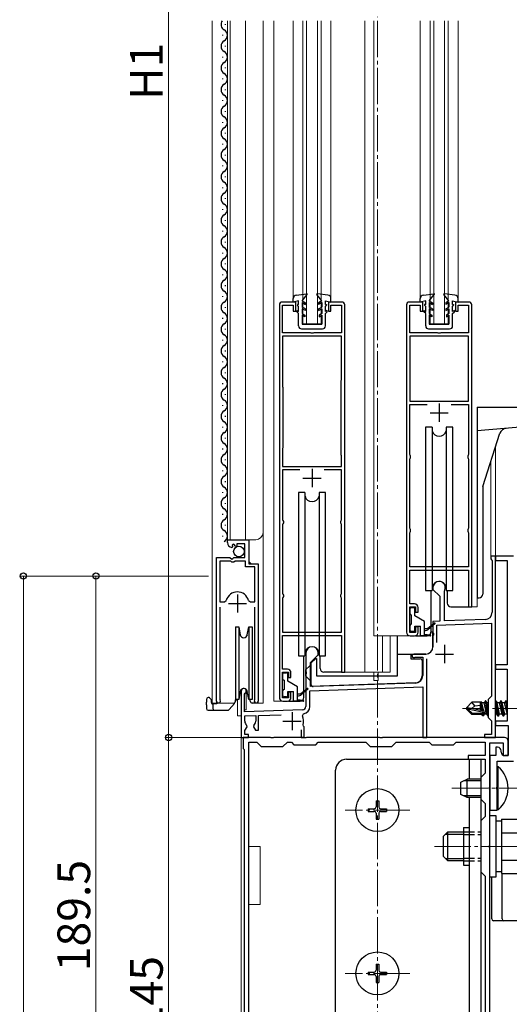
# Model space of a CAD drawing. Extents: x 0 to 2051, y 0 to 3204.
# Drawn here: x 261 to 396, y 1955 to 2227 of the extents above; entities that cross this region are included whole.
import ezdxf

# ---------------------------------------------------------------- set-up
doc = ezdxf.new("R2010")
doc.units = 0
doc.linetypes.add('YCENTER_1', pattern=[13, 10, -1, 1, -1])
doc.linetypes.add('YHIDDEN_1', pattern=[4, 3, -1])
for name, color, linetype, lineweight in [('YKK_11', 7, 'CONTINUOUS', 30), ('YKK_12', 2, 'CONTINUOUS', 13), ('YKK_13', 4, 'CONTINUOUS', 30), ('YKK_D', 6, 'CONTINUOUS', 13)]:
    doc.layers.add(name, color=color, linetype=linetype, lineweight=lineweight)
doc.styles.get("Standard").update_dxf_attribs({"font": 'txt', "bigfont": 'BIGFONT'})

msp = doc.modelspace()

# ---------------------------------------------------------------- linework, layer by layer
at = {"layer": 'YKK_11', "linetype": 'ByBlock', "lineweight": -2, "ltscale": 0.5}
for p, q in [((336.81, 2149.02), (333.11, 2149.02)), ((336.81, 2146.52), (336.81, 2149.02)), ((349.51, 2149.02), (345.81, 2149.02)), ((345.81, 2149.02), (345.81, 2146.52)), ((371.81, 2149.02), (368.11, 2149.02)), ((371.81, 2146.52), (371.81, 2149.02)), ((384.51, 2149.02), (380.81, 2149.02)), ((380.81, 2149.02), (380.81, 2146.52)), ((332.31, 2148.22), (332.31, 2040.02)), ((333.21, 2140.52), (333.21, 2148.12)), ((333.21, 2148.12), (336.11, 2148.12)), ((336.11, 2148.12), (336.11, 2146.52)), ((336.11, 2146.52), (336.81, 2146.52)), ((345.81, 2146.52), (346.51, 2146.52)), ((346.51, 2146.52), (346.51, 2148.12)), ((346.51, 2148.12), (349.41, 2148.12)), ((349.41, 2148.12), (349.41, 2140.52)), ((350.31, 2047.02), (350.31, 2148.22)), ((367.31, 2148.22), (367.31, 2058.02)), ((368.21, 2140.52), (368.21, 2148.12)), ((368.21, 2148.12), (371.11, 2148.12)), ((371.11, 2148.12), (371.11, 2146.52)), ((371.11, 2146.52), (371.81, 2146.52)), ((380.81, 2146.52), (381.51, 2146.52)), ((381.51, 2146.52), (381.51, 2148.12)), ((381.51, 2148.12), (384.41, 2148.12)), ((384.41, 2148.12), (384.41, 2140.52)), ((385.31, 2065.02), (385.31, 2148.22)), ((340.85, 2140.52), (333.21, 2140.52)), ((349.41, 2139.62), (333.21, 2139.62)), ((333.21, 2139.62), (333.21, 2125.68)), ((341.03, 2140.4), (340.85, 2140.52)), ((341.58, 2140.4), (341.03, 2140.4)), ((341.76, 2140.52), (341.58, 2140.4)), ((349.41, 2140.52), (341.76, 2140.52)), ((349.41, 2127.55), (349.41, 2139.62)), ((375.85, 2140.52), (368.21, 2140.52)), ((368.21, 2139.62), (368.21, 2121.72)), ((368.21, 2139.62), (368.21, 2121.72)), ((384.41, 2139.62), (368.21, 2139.62)), ((376.03, 2140.4), (375.85, 2140.52)), ((376.58, 2140.4), (376.03, 2140.4)), ((376.76, 2140.52), (376.58, 2140.4)), ((384.41, 2140.52), (376.76, 2140.52)), ((384.41, 2121.72), (384.41, 2139.62)), ((349.31, 2127.22), (349.36, 2127.38)), ((349.31, 2107.02), (349.31, 2127.22)), ((349.31, 2107.02), (349.31, 2127.22)), ((349.36, 2127.38), (349.41, 2127.55)), ((333.21, 2125.68), (333.26, 2125.52)), ((333.26, 2125.52), (333.31, 2125.35)), ((333.31, 2125.35), (333.31, 2109.02)), ((368.21, 2121.72), (384.41, 2121.72)), ((368.21, 2107.02), (368.21, 2120.82)), ((368.21, 2120.82), (372.99, 2120.82)), ((379.62, 2120.82), (384.41, 2120.82)), ((379.62, 2120.82), (384.41, 2120.82)), ((384.41, 2120.82), (384.41, 2107.02)), ((333.26, 2108.85), (333.21, 2108.69)), ((333.21, 2108.69), (333.21, 2103.72)), ((333.31, 2109.02), (333.26, 2108.85)), ((349.36, 2106.85), (349.31, 2107.02)), ((349.41, 2106.69), (349.36, 2106.85)), ((349.41, 2103.72), (349.41, 2106.69)), ((368.31, 2106.79), (368.21, 2107.02)), ((368.21, 2105.72), (368.31, 2105.94)), ((368.21, 2086.72), (368.21, 2105.72)), ((368.41, 2106.57), (368.31, 2106.79)), ((368.31, 2105.94), (368.41, 2106.16)), ((368.41, 2106.16), (368.41, 2106.57)), ((384.31, 2106.79), (384.21, 2106.57)), ((384.21, 2106.57), (384.21, 2106.16)), ((384.21, 2106.16), (384.31, 2105.94)), ((384.41, 2107.02), (384.31, 2106.79)), ((384.31, 2105.94), (384.41, 2105.72)), ((384.41, 2105.72), (384.41, 2086.72)), ((333.21, 2103.72), (349.41, 2103.72)), ((337.99, 2102.82), (333.21, 2102.82)), ((337.99, 2102.82), (333.21, 2102.82)), ((333.21, 2102.82), (333.21, 2089.02)), ((349.41, 2102.82), (344.62, 2102.82)), ((349.41, 2089.02), (349.41, 2102.82)), ((333.21, 2089.02), (333.31, 2088.79)), ((333.31, 2087.94), (333.21, 2087.72)), ((333.21, 2087.72), (333.21, 2068.72)), ((333.31, 2088.79), (333.41, 2088.57)), ((333.41, 2088.16), (333.31, 2087.94)), ((333.41, 2088.57), (333.41, 2088.16)), ((349.21, 2088.57), (349.31, 2088.79)), ((349.21, 2088.16), (349.21, 2088.57)), ((349.31, 2087.94), (349.21, 2088.16)), ((349.31, 2088.79), (349.41, 2089.02)), ((349.41, 2087.72), (349.31, 2087.94)), ((349.41, 2068.72), (349.41, 2087.72)), ((368.31, 2086.49), (368.21, 2086.72)), ((384.41, 2086.72), (384.31, 2086.49)), ((368.21, 2085.42), (368.31, 2085.64)), ((368.21, 2076.02), (368.21, 2085.42)), ((368.41, 2086.27), (368.31, 2086.49)), ((368.31, 2085.64), (368.41, 2085.86)), ((368.41, 2085.86), (368.41, 2086.27)), ((384.31, 2086.49), (384.21, 2086.27)), ((384.21, 2086.27), (384.21, 2085.86)), ((384.21, 2085.86), (384.31, 2085.64)), ((384.31, 2085.64), (384.41, 2085.42)), ((384.41, 2085.42), (384.41, 2076.02)), ((318.01, 2082.71), (318.01, 2083.52)), ((318.01, 2083.52), (323.91, 2083.52)), ((319.4, 2081.67), (319.19, 2081.42)), ((319.78, 2082.26), (319.32, 2081.99)), ((319.32, 2081.99), (319.4, 2081.67)), ((320.36, 2081.68), (319.78, 2082.26)), ((320.61, 2081.78), (320.36, 2081.68)), ((322.81, 2082.42), (320.61, 2082.42)), ((320.61, 2082.42), (320.61, 2081.78)), ((322.81, 2078.62), (322.81, 2082.42)), ((323.91, 2083.52), (323.91, 2076.92)), ((315.01, 2039.07), (315.01, 2078.62)), ((315.01, 2078.62), (318.64, 2078.62)), ((318.64, 2078.62), (319.18, 2078.16)), ((319.51, 2078.32), (319.81, 2078.62)), ((319.81, 2078.62), (322.81, 2078.62)), ((391.81, 2079.02), (390.51, 2079.02)), ((390.51, 2079.02), (390.51, 2078.22)), ((391.81, 2029.02), (391.81, 2079.02)), ((396.81, 2079.02), (391.81, 2079.02)), ((391.81, 2079.02), (391.81, 2077.82)), ((315.96, 2077.62), (315.96, 2066.42)), ((315.96, 2077.62), (315.96, 2066.42)), ((318.91, 2077.62), (315.96, 2077.62)), ((319.21, 2077.32), (318.91, 2077.62)), ((319.18, 2078.16), (319.51, 2078.32)), ((319.81, 2077.32), (319.21, 2077.32)), ((320.11, 2077.62), (319.81, 2077.32)), ((323.01, 2077.62), (320.11, 2077.62)), ((323.01, 2076.02), (323.01, 2077.62)), ((325.56, 2076.02), (323.01, 2076.02)), ((323.91, 2076.92), (326.51, 2076.92)), ((325.56, 2066.42), (325.56, 2076.02)), ((326.51, 2076.92), (326.51, 2039.07)), ((384.41, 2076.02), (368.21, 2076.02)), ((390.51, 2078.22), (390.71, 2078.02)), ((390.71, 2078.02), (390.91, 2077.82)), ((390.91, 2077.82), (390.91, 2063.52)), ((391.81, 2077.82), (395.01, 2077.82)), ((395.01, 2077.82), (395.01, 2049.02)), ((368.21, 2065.82), (368.21, 2075.12)), ((368.21, 2075.12), (384.41, 2075.12)), ((384.41, 2075.12), (384.41, 2065.02)), ((374.61, 2070.32), (374.61, 2069.82)), ((333.21, 2068.72), (333.31, 2068.49)), ((333.31, 2067.64), (333.21, 2067.42)), ((333.31, 2068.49), (333.41, 2068.27)), ((333.41, 2067.86), (333.31, 2067.64)), ((333.41, 2068.27), (333.41, 2067.86)), ((349.21, 2068.27), (349.31, 2068.49)), ((349.21, 2067.86), (349.21, 2068.27)), ((349.31, 2067.64), (349.21, 2067.86)), ((349.31, 2068.49), (349.41, 2068.72)), ((349.41, 2067.42), (349.31, 2067.64)), ((374.61, 2069.82), (376.51, 2067.92)), ((376.51, 2067.92), (376.51, 2061.08)), ((377.81, 2069.44), (377.84, 2069.58)), ((377.81, 2061.13), (377.81, 2069.44)), ((315.96, 2066.42), (317.2, 2066.42)), ((315.96, 2064.92), (315.96, 2039.55)), ((317.2, 2066.42), (317.68, 2066.78)), ((323.84, 2066.78), (324.32, 2066.42)), ((324.32, 2066.42), (325.56, 2066.42)), ((325.56, 2039.55), (325.56, 2064.92)), ((333.21, 2067.42), (333.21, 2058.02)), ((349.41, 2058.02), (349.41, 2067.42)), ((369.51, 2065.82), (368.21, 2065.82)), ((368.21, 2057.92), (368.21, 2065.02)), ((368.21, 2065.02), (369.81, 2065.02)), ((369.81, 2065.02), (369.81, 2063.52)), ((370.51, 2063.52), (370.51, 2064.82)), ((384.41, 2065.02), (385.31, 2065.02)), ((369.81, 2063.52), (370.51, 2063.52)), ((370.51, 2059.52), (369.81, 2059.52)), ((369.81, 2059.52), (369.81, 2057.92)), ((370.51, 2058.02), (370.51, 2059.52)), ((376.51, 2061.08), (374.61, 2061.02)), ((374.61, 2061.02), (374.61, 2057.97)), ((375.71, 2059.95), (390.71, 2060.48)), ((375.71, 2055.19), (375.71, 2059.95)), ((388.98, 2061.52), (377.81, 2061.13)), ((390.71, 2060.48), (390.71, 2040.42)), ((333.21, 2058.02), (349.41, 2058.02)), ((333.21, 2047.82), (333.21, 2057.12)), ((333.21, 2057.12), (349.41, 2057.12)), ((349.41, 2057.12), (349.41, 2047.02)), ((369.81, 2057.92), (368.21, 2057.92)), ((368.31, 2057.02), (369.51, 2057.02)), ((374.61, 2057.97), (374.73, 2057.79)), ((374.73, 2057.24), (374.61, 2057.06)), ((374.61, 2057.06), (374.61, 2054.02)), ((374.73, 2057.79), (374.73, 2057.24)), ((339.61, 2052.32), (339.61, 2047.27)), ((340.91, 2049.72), (343.01, 2051.82)), ((343.01, 2051.82), (343.01, 2052.32)), ((372.61, 2052.02), (369.31, 2052.02)), ((340.91, 2043.06), (340.91, 2049.72)), ((369.55, 2051.08), (369.69, 2051.12)), ((369.69, 2051.12), (371.81, 2051.12)), ((371.81, 2051.12), (371.81, 2046.07)), ((372.91, 2029.02), (372.91, 2050.67)), ((395.01, 2049.02), (391.81, 2049.02)), ((391.81, 2049.02), (391.81, 2047.82)), ((334.51, 2047.82), (333.21, 2047.82)), ((333.21, 2039.92), (333.21, 2047.02)), ((333.21, 2047.02), (334.81, 2047.02)), ((334.81, 2047.02), (334.81, 2045.52)), ((335.51, 2045.52), (335.51, 2046.82)), ((339.61, 2047.27), (339.73, 2047.09)), ((339.73, 2046.54), (339.61, 2046.36)), ((339.61, 2046.36), (339.61, 2037.6)), ((339.73, 2047.09), (339.73, 2046.54)), ((349.41, 2047.02), (350.31, 2047.02)), ((391.81, 2047.82), (395.01, 2047.82)), ((395.01, 2047.82), (395.01, 2033.52)), ((334.81, 2045.52), (335.51, 2045.52)), ((369.88, 2044.07), (340.91, 2043.06)), ((321.81, 2041.82), (321.81, 2029.02)), ((322.71, 2040.95), (322.86, 2041.21)), ((322.71, 2036.05), (322.71, 2040.95)), ((335.51, 2041.52), (334.81, 2041.52)), ((334.81, 2041.52), (334.81, 2039.92)), ((335.51, 2040.02), (335.51, 2041.52)), ((340.71, 2041.85), (371.81, 2042.94)), ((340.71, 2037.6), (340.71, 2041.85)), ((371.81, 2042.94), (371.81, 2029.02)), ((390.71, 2040.42), (389.81, 2039.52)), ((315.96, 2039.55), (316.01, 2039.38)), ((325.5, 2039.38), (325.56, 2039.55)), ((334.81, 2039.92), (333.21, 2039.92)), ((333.31, 2039.02), (334.51, 2039.02)), ((389.81, 2039.52), (389.81, 2034.52)), ((338.64, 2036.6), (322.71, 2036.05)), ((322.81, 2034.95), (325.81, 2035.06)), ((325.81, 2035.06), (325.81, 2033.52)), ((326.61, 2035.08), (332.79, 2035.3)), ((326.61, 2031.02), (326.61, 2035.08)), ((338.66, 2034.96), (338.95, 2035.53)), ((322.81, 2033.52), (322.81, 2034.95)), ((323.42, 2031.98), (323.35, 2032.36)), ((325.26, 2032.36), (325.19, 2031.98)), ((338.97, 2032.17), (338.85, 2032.52)), ((389.81, 2034.52), (390.71, 2033.62)), ((390.71, 2033.62), (390.71, 2029.82)), ((395.01, 2033.52), (391.81, 2033.52)), ((391.81, 2033.52), (391.81, 2032.32)), ((391.81, 2032.32), (395.31, 2032.32)), ((395.31, 2032.32), (395.31, 2024.02)), ((322.81, 2030.92), (323.42, 2031.98)), ((322.81, 2029.82), (322.81, 2030.92)), ((323.81, 2029.82), (322.81, 2029.82)), ((323.81, 2029.02), (323.81, 2029.82)), ((325.19, 2031.98), (325.75, 2031.02)), ((325.75, 2031.02), (326.61, 2031.02)), ((338.31, 2031.12), (338.31, 2029.02)), ((339.11, 2031.92), (338.97, 2032.17)), ((339.11, 2029.02), (339.11, 2031.92)), ((390.71, 2029.82), (388.81, 2029.82)), ((388.81, 2029.82), (388.81, 2029.02)), ((321.81, 2029.02), (323.81, 2029.02)), ((329.85, 2029.02), (322.31, 2029.02)), ((322.31, 2029.02), (322.31, 2026.02)), ((323.91, 1891.16), (323.91, 2027.72)), ((323.91, 1891.16), (323.91, 2027.72)), ((323.91, 2027.72), (326.11, 2027.72)), ((326.11, 2027.72), (327.31, 2026.52)), ((330.03, 2028.9), (329.85, 2029.02)), ((330.58, 2028.9), (330.03, 2028.9)), ((330.76, 2029.02), (330.58, 2028.9)), ((338.85, 2029.02), (330.76, 2029.02)), ((333.31, 2026.52), (334.51, 2027.72)), ((334.51, 2027.72), (335.61, 2027.72)), ((335.61, 2027.72), (336.31, 2027.02)), ((336.31, 2027.02), (342.31, 2027.02)), ((338.31, 2029.02), (339.11, 2029.02)), ((339.03, 2028.9), (338.85, 2029.02)), ((339.58, 2028.9), (339.03, 2028.9)), ((339.76, 2029.02), (339.58, 2028.9)), ((359.85, 2029.02), (339.76, 2029.02)), ((342.31, 2027.02), (343.01, 2027.72)), ((343.01, 2027.72), (356.11, 2027.72)), ((356.11, 2027.72), (357.31, 2026.52)), ((360.03, 2028.9), (359.85, 2029.02)), ((360.58, 2028.9), (360.03, 2028.9)), ((360.76, 2029.02), (360.58, 2028.9)), ((394.31, 2029.02), (360.76, 2029.02)), ((363.31, 2026.52), (364.51, 2027.72)), ((364.51, 2027.72), (373.61, 2027.72)), ((371.81, 2029.02), (372.91, 2029.02)), ((373.61, 2027.72), (374.31, 2027.02)), ((374.31, 2027.02), (380.31, 2027.02)), ((380.31, 2027.02), (381.01, 2027.72)), ((381.01, 2027.72), (389.01, 2027.72)), ((388.81, 2029.02), (391.81, 2029.02)), ((389.01, 2027.72), (389.01, 2024.02)), ((390.31, 2015.47), (390.31, 2027.52)), ((390.31, 2027.52), (393.91, 2027.52)), ((393.91, 2027.52), (393.91, 2024.02)), ((395.31, 2024.02), (395.31, 2028.02)), ((322.31, 2026.02), (322.61, 2025.72)), ((322.61, 2025.72), (322.61, 1892.32)), ((327.31, 2026.52), (333.31, 2026.52)), ((357.31, 2026.52), (363.31, 2026.52)), ((392.41, 2026.32), (391.91, 2026.32)), ((391.91, 2026.32), (391.91, 2024.02)), ((393.41, 2025.02), (393.41, 2025.32)), ((389.01, 2024.02), (384.31, 2024.02)), ((384.31, 2024.02), (384.31, 2023.02)), ((384.31, 2023.02), (389.01, 2023.02)), ((389.01, 2023.02), (389.01, 2019.22)), ((391.91, 2024.02), (390.31, 2024.02)), ((390.31, 2024.02), (390.31, 2009.02)), ((392.31, 2015.47), (392.31, 2022.52)), ((392.31, 2022.52), (396.81, 2022.52)), ((393.91, 2024.02), (395.31, 2024.02)), ((395.31, 2024.02), (394.41, 2024.02)), ((389.01, 2019.22), (387.81, 2018.02)), ((387.81, 2018.02), (387.81, 2012.02)), ((390.19, 2015.29), (390.31, 2015.47)), ((390.19, 2014.74), (390.19, 2015.29)), ((390.31, 2014.56), (390.19, 2014.74)), ((390.31, 1999.47), (390.31, 2014.56)), ((392.19, 2015.29), (392.31, 2015.47)), ((392.19, 2014.74), (392.19, 2015.29)), ((392.31, 2014.56), (392.19, 2014.74)), ((392.31, 2009.02), (392.31, 2014.56)), ((387.81, 2012.02), (389.01, 2010.82)), ((389.01, 2010.82), (389.01, 2007.22)), ((390.31, 2009.02), (392.31, 2009.02)), ((389.01, 2007.22), (387.81, 2006.02)), ((387.81, 2006.02), (387.81, 1992.02)), ((390.19, 1999.29), (390.31, 1999.47)), ((390.19, 1998.74), (390.19, 1999.29)), ((390.31, 1998.56), (390.19, 1998.74)), ((390.31, 1934.47), (390.31, 1998.56)), ((387.81, 1992.02), (389.01, 1990.82)), ((389.01, 1990.82), (389.01, 1938.22))]:
    msp.add_line(p, q, dxfattribs=at)
at = {"layer": 'YKK_11', "ltscale": 0.5}
for p, q in [((376.31, 2121.02), (376.31, 2116.02)), ((373.81, 2118.52), (378.81, 2118.52)), ((341.31, 2103.02), (341.31, 2098.02)), ((338.81, 2100.52), (343.81, 2100.52)), ((320.76, 2068.42), (320.76, 2063.42)), ((318.26, 2065.92), (323.26, 2065.92)), ((377.81, 2054.52), (377.81, 2049.52)), ((375.31, 2052.02), (380.31, 2052.02)), ((335.81, 2036.02), (335.81, 2031.02)), ((333.31, 2033.52), (338.31, 2033.52))]:
    msp.add_line(p, q, dxfattribs=at)
at = {"layer": 'YKK_11', "linetype": 'ByBlock', "lineweight": -2, "ltscale": 0.5}
for centre, radius, start, end in [((333.11, 2148.22), 0.8, 90, 180), ((349.51, 2148.22), 0.8, 0, 90), ((368.11, 2148.22), 0.8, 90, 180), ((384.51, 2148.22), 0.8, 0, 90), ((319.31, 2082.71), 1.3, 180, 264.7841), ((376.31, 2070.32), 1.7, 334.1581, 180), ((320.76, 2065.92), 3.2, 90, 164.3194), ((320.76, 2065.92), 3.2, 15.6806, 90), ((369.51, 2064.82), 1, 0, 90), ((388.91, 2063.52), 2, 272, 0), ((368.31, 2058.02), 1, 180, 270), ((369.51, 2058.02), 1, 270, 360), ((341.31, 2052.32), 1.7, 360, 180), ((372.61, 2054.02), 2, 270, 360), ((369.31, 2051.52), 0.5, 90, 298.9551), ((334.51, 2046.82), 1, 0, 90), ((369.81, 2046.07), 2, 272, 360), ((322.51, 2041.82), 0.7, 300, 180), ((315.56, 2039.07), 0.55, 180, 34.5604), ((325.96, 2039.07), 0.55, 145.4393, 360), ((333.31, 2040.02), 1, 180, 270), ((334.51, 2040.02), 1, 270, 360), ((338.61, 2037.6), 1, 272, 360), ((335.81, 2033.52), 3.2, 341.7657, 26.7757), ((338.61, 2037.6), 2.1, 279.532, 0), ((324.31, 2033.52), 1.5, 180, 230.4059), ((324.31, 2033.52), 1.5, 309.5941, 360), ((394.31, 2028.02), 1, 0, 90), ((392.41, 2025.32), 1, 0, 90), ((394.41, 2025.02), 1, 180, 270)]:
    msp.add_arc(centre, radius, start, end, dxfattribs=at)
at = {"layer": 'YKK_12', "ltscale": 2}
for p, q in [((313.81, 2226.52), (313.81, 2038.51)), ((318.01, 2083.52), (318.01, 2226.52)), ((318.81, 2083.52), (318.81, 2226.52)), ((323.01, 2083.52), (323.01, 2226.52)), ((327.81, 2038.52), (327.81, 2226.52)), ((330.81, 2226.52), (330.81, 2039.02)), ((336.11, 2226.52), (336.11, 2149.95)), ((338.81, 2143.02), (338.81, 2226.52)), ((339.81, 2143.02), (339.81, 2226.52)), ((342.81, 2143.02), (342.81, 2226.52)), ((343.81, 2143.02), (343.81, 2226.52)), ((346.51, 2226.52), (346.51, 2149.95)), ((355.81, 2226.52), (355.81, 2047.02)), ((358.31, 2226.52), (358.31, 2057.02)), ((371.11, 2226.52), (371.11, 2149.91)), ((373.81, 2143.02), (373.81, 2226.52)), ((374.81, 2143.02), (374.81, 2226.52)), ((377.81, 2143.02), (377.81, 2226.52)), ((378.81, 2143.02), (378.81, 2226.52)), ((381.51, 2226.52), (381.51, 2149.91)), ((338.81, 2143.02), (343.81, 2143.02)), ((373.81, 2143.02), (378.81, 2143.02)), ((391.81, 2108.95), (391.81, 2029.02)), ((390.51, 2104.95), (390.51, 2079.02)), ((318.01, 2083.52), (325.81, 2083.52)), ((324.01, 2077.42), (324.01, 2083.52)), ((391.81, 2079.02), (390.51, 2079.02)), ((324.51, 2076.92), (324.01, 2077.42)), ((315.01, 2038.51), (315.01, 2068.12)), ((386.81, 2065.02), (386.81, 2067.65)), ((326.51, 2038.51), (326.51, 2066.3)), ((384.61, 2065.02), (386.81, 2065.02)), ((368.31, 2057.02), (358.31, 2057.02)), ((360.7, 2057.02), (360.7, 2047.02)), ((362.81, 2057.02), (362.81, 2047.02)), ((349.61, 2047.02), (362.81, 2047.02)), ((358.31, 2047.02), (358.31, 2046.02)), ((358.31, 2044.72), (358.31, 2046.02)), ((359.51, 2047.02), (359.51, 2046.02)), ((359.51, 2044.72), (359.51, 2046.02)), ((359.51, 2044.72), (358.31, 2044.72)), ((323.21, 2042.23), (323.21, 2036.62)), ((313.81, 2038.51), (320.01, 2038.51)), ((320.81, 2039.52), (320.81, 2035.02)), ((325.96, 2038.52), (327.81, 2038.52)), ((333.31, 2039.02), (330.81, 2039.02)), ((320.81, 2035.02), (321.81, 2035.02)), ((323.21, 2036.62), (322.71, 2036.62)), ((321.81, 2029.02), (391.81, 2029.02))]:
    msp.add_line(p, q, dxfattribs=at)
at = {"layer": 'YKK_12', "linetype": 'YCENTER_1'}
for p, q in [((359.31, 1878.52), (359.31, 2227.58)), ((401.01, 2037.02), (382.7, 2037.02)), ((379.81, 2015.02), (397.81, 2015.02)), ((368.21, 2009.02), (350.41, 2009.02)), ((375.01, 1999.02), (401.51, 1999.02)), ((368.21, 1964.02), (350.41, 1964.02))]:
    msp.add_line(p, q, dxfattribs=at)
at = {"layer": 'YKK_12'}
for p, q in [((321.81, 2035.02), (321.81, 1884.02)), ((327.01, 1999.02), (323.91, 1999.02)), ((327.01, 1983.02), (327.01, 1999.02)), ((323.91, 1983.02), (327.01, 1983.02))]:
    msp.add_line(p, q, dxfattribs=at)
at = {"layer": 'YKK_12', "ltscale": 2}
msp.add_arc((325.81, 2085.52), 2, 270, 0, dxfattribs=at)
at = {"layer": 'YKK_13', "ltscale": 0.5}
for p, q in [((317.51, 2225.42), (317.51, 2225.62)), ((316.75, 2222.42), (316.75, 2222.62)), ((317.51, 2219.42), (317.51, 2219.62)), ((316.75, 2216.42), (316.75, 2216.62)), ((317.51, 2213.42), (317.51, 2213.62)), ((316.75, 2210.42), (316.75, 2210.62)), ((317.51, 2207.42), (317.51, 2207.62)), ((316.75, 2204.42), (316.75, 2204.62)), ((317.51, 2201.42), (317.51, 2201.62)), ((316.75, 2198.42), (316.75, 2198.62)), ((317.51, 2195.42), (317.51, 2195.62)), ((316.75, 2192.42), (316.75, 2192.62)), ((317.51, 2189.42), (317.51, 2189.62)), ((316.75, 2186.42), (316.75, 2186.62)), ((317.51, 2183.42), (317.51, 2183.62)), ((316.75, 2180.42), (316.75, 2180.62)), ((317.51, 2177.42), (317.51, 2177.62)), ((316.75, 2174.42), (316.75, 2174.62)), ((317.51, 2171.42), (317.51, 2171.62)), ((316.75, 2168.42), (316.75, 2168.62)), ((317.51, 2165.42), (317.51, 2165.62)), ((316.75, 2162.42), (316.75, 2162.62)), ((317.51, 2159.42), (317.51, 2159.62)), ((316.75, 2156.42), (316.75, 2156.62)), ((317.51, 2153.42), (317.51, 2153.62)), ((316.75, 2150.42), (316.75, 2150.62)), ((336.11, 2149.02), (336.11, 2149.95)), ((337.61, 2149.32), (336.11, 2149.02)), ((336.97, 2150.94), (339.84, 2151.32)), ((337.61, 2148.32), (337.61, 2149.32)), ((338.61, 2149.32), (339.98, 2151.08)), ((338.61, 2149.32), (339.51, 2148.8)), ((344.01, 2149.32), (342.64, 2151.08)), ((345.64, 2150.94), (342.77, 2151.32)), ((344.01, 2149.32), (343.11, 2148.8)), ((345.01, 2149.32), (346.51, 2149.02)), ((345.01, 2148.32), (345.01, 2149.32)), ((346.51, 2149.02), (346.51, 2149.95)), ((371.11, 2149.02), (371.11, 2149.95)), ((372.61, 2149.32), (371.11, 2149.02)), ((371.97, 2150.94), (374.84, 2151.32)), ((372.61, 2148.32), (372.61, 2149.32)), ((373.61, 2149.32), (374.98, 2151.08)), ((373.61, 2149.32), (374.51, 2148.8)), ((379.01, 2149.32), (377.64, 2151.08)), ((380.64, 2150.94), (377.77, 2151.32)), ((379.01, 2149.32), (378.11, 2148.8)), ((380.01, 2149.32), (381.51, 2149.02)), ((380.01, 2148.32), (380.01, 2149.32)), ((381.51, 2149.02), (381.51, 2149.95)), ((317.51, 2147.42), (317.51, 2147.62)), ((337.11, 2146.69), (337.61, 2146.4)), ((337.11, 2146.32), (337.11, 2146.69)), ((337.61, 2145.82), (337.11, 2146.32)), ((337.61, 2148.32), (337.31, 2148.32)), ((337.31, 2148.32), (337.31, 2148.12)), ((337.61, 2147.82), (337.31, 2148.12)), ((337.61, 2146.4), (337.61, 2147.82)), ((338.61, 2148.86), (338.61, 2147.62)), ((338.61, 2148.86), (339.51, 2148.34)), ((339.51, 2147.1), (338.61, 2147.62)), ((339.51, 2146.64), (338.61, 2147.16)), ((338.61, 2147.16), (338.61, 2145.82)), ((339.51, 2148.8), (339.51, 2148.34)), ((339.51, 2147.1), (339.51, 2146.64)), ((344.01, 2148.86), (343.11, 2148.34)), ((343.11, 2148.8), (343.11, 2148.34)), ((343.11, 2147.1), (344.01, 2147.62)), ((343.11, 2146.64), (344.01, 2147.16)), ((343.11, 2147.1), (343.11, 2146.64)), ((344.01, 2148.86), (344.01, 2147.62)), ((344.01, 2147.16), (344.01, 2145.82)), ((345.01, 2148.32), (345.31, 2148.32)), ((345.01, 2147.82), (345.31, 2148.12)), ((345.01, 2146.4), (345.01, 2147.82)), ((345.51, 2146.69), (345.01, 2146.4)), ((345.01, 2145.82), (345.51, 2146.32)), ((345.31, 2148.32), (345.31, 2148.12)), ((345.51, 2146.32), (345.51, 2146.69)), ((372.11, 2146.69), (372.61, 2146.4)), ((372.11, 2146.32), (372.11, 2146.69)), ((372.61, 2145.82), (372.11, 2146.32)), ((372.61, 2148.32), (372.31, 2148.32)), ((372.31, 2148.32), (372.31, 2148.12)), ((372.61, 2147.82), (372.31, 2148.12)), ((372.61, 2146.4), (372.61, 2147.82)), ((373.61, 2148.86), (373.61, 2147.62)), ((373.61, 2148.86), (374.51, 2148.34)), ((374.51, 2147.1), (373.61, 2147.62)), ((374.51, 2146.64), (373.61, 2147.16)), ((373.61, 2147.16), (373.61, 2145.82)), ((374.51, 2148.8), (374.51, 2148.34)), ((374.51, 2147.1), (374.51, 2146.64)), ((379.01, 2148.86), (378.11, 2148.34)), ((378.11, 2148.8), (378.11, 2148.34)), ((378.11, 2147.1), (379.01, 2147.62)), ((378.11, 2146.64), (379.01, 2147.16)), ((378.11, 2147.1), (378.11, 2146.64)), ((379.01, 2148.86), (379.01, 2147.62)), ((379.01, 2147.16), (379.01, 2145.82)), ((380.01, 2148.32), (380.31, 2148.32)), ((380.01, 2147.82), (380.31, 2148.12)), ((380.01, 2146.4), (380.01, 2147.82)), ((380.51, 2146.69), (380.01, 2146.4)), ((380.01, 2145.82), (380.51, 2146.32)), ((380.31, 2148.32), (380.31, 2148.12)), ((380.51, 2146.32), (380.51, 2146.69)), ((316.75, 2144.42), (316.75, 2144.62)), ((337.61, 2142.42), (337.61, 2145.82)), ((338.61, 2145.82), (339.31, 2145.42)), ((339.31, 2144.96), (338.61, 2145.36)), ((338.61, 2145.36), (338.61, 2142.92)), ((339.31, 2145.42), (339.31, 2144.96)), ((344.01, 2145.82), (343.31, 2145.42)), ((343.31, 2145.42), (343.31, 2144.96)), ((343.31, 2144.96), (344.01, 2145.36)), ((344.01, 2145.36), (344.01, 2142.92)), ((345.01, 2142.42), (345.01, 2145.82)), ((372.61, 2142.42), (372.61, 2145.82)), ((373.61, 2145.82), (374.31, 2145.42)), ((374.31, 2144.96), (373.61, 2145.36)), ((373.61, 2145.36), (373.61, 2142.92)), ((374.31, 2145.42), (374.31, 2144.96)), ((379.01, 2145.82), (378.31, 2145.42)), ((378.31, 2145.42), (378.31, 2144.96)), ((378.31, 2144.96), (379.01, 2145.36)), ((379.01, 2145.36), (379.01, 2142.92)), ((380.01, 2142.42), (380.01, 2145.82)), ((317.51, 2141.42), (317.51, 2141.62)), ((338.41, 2141.62), (344.21, 2141.62)), ((338.61, 2142.92), (344.01, 2142.92)), ((373.41, 2141.62), (379.21, 2141.62)), ((373.61, 2142.92), (379.01, 2142.92)), ((316.75, 2138.42), (316.75, 2138.62)), ((317.51, 2135.42), (317.51, 2135.62)), ((316.75, 2132.42), (316.75, 2132.62)), ((317.51, 2129.42), (317.51, 2129.62)), ((316.75, 2126.42), (316.75, 2126.62)), ((317.51, 2123.42), (317.51, 2123.62)), ((316.75, 2120.42), (316.75, 2120.62)), ((386.81, 2120.02), (386.81, 2067.52)), ((386.81, 2120.02), (409.81, 2120.02)), ((317.51, 2117.42), (317.51, 2117.62)), ((316.75, 2114.42), (316.75, 2114.62)), ((372.56, 2114.52), (372.56, 2069.52)), ((374.37, 2114.52), (372.56, 2114.52)), ((374.37, 2114.52), (374.37, 2069.52)), ((380.06, 2114.52), (378.24, 2114.52)), ((378.24, 2114.52), (378.24, 2069.52)), ((380.06, 2069.52), (380.06, 2114.52)), ((408.89, 2115.45), (386.81, 2113.52)), ((317.51, 2111.42), (317.51, 2111.62)), ((388.31, 2098.18), (393.07, 2112.84)), ((316.75, 2108.42), (316.75, 2108.62)), ((317.51, 2105.42), (317.51, 2105.62)), ((316.75, 2102.42), (316.75, 2102.62)), ((317.51, 2099.42), (317.51, 2099.62)), ((388.31, 2098.18), (388.31, 2068.52)), ((316.75, 2096.42), (316.75, 2096.62)), ((337.56, 2096.52), (337.56, 2051.52)), ((339.37, 2096.52), (337.56, 2096.52)), ((339.37, 2096.52), (339.37, 2051.52)), ((345.06, 2096.52), (343.24, 2096.52)), ((343.24, 2096.52), (343.24, 2051.52)), ((345.06, 2051.52), (345.06, 2096.52)), ((317.51, 2093.42), (317.51, 2093.62)), ((316.75, 2090.42), (316.75, 2090.62)), ((317.51, 2087.42), (317.51, 2087.62)), ((316.75, 2084.42), (316.75, 2084.62)), ((372.56, 2069.52), (374.37, 2069.52)), ((374.06, 2069.52), (374.06, 2058.02)), ((378.24, 2069.52), (380.06, 2069.52)), ((378.56, 2069.52), (378.56, 2066.02)), ((368.61, 2064.82), (369.31, 2064.82)), ((379.56, 2065.02), (384.61, 2065.02)), ((386.81, 2067.52), (387.31, 2067.52)), ((368.31, 2063.12), (368.31, 2064.52)), ((368.61, 2062.82), (368.61, 2060.22)), ((369.61, 2062.58), (369.61, 2064.52)), ((372.31, 2061.02), (369.61, 2062.58)), ((320.21, 2059.52), (321.14, 2059.52)), ((320.21, 2059.52), (320.21, 2049.52)), ((321.14, 2059.52), (321.52, 2057.34)), ((321.14, 2059.52), (321.14, 2049.52)), ((323.49, 2057.34), (323.88, 2059.52)), ((323.88, 2059.52), (324.81, 2059.52)), ((323.88, 2059.52), (323.88, 2049.52)), ((324.81, 2059.52), (324.81, 2049.52)), ((368.31, 2058.52), (368.31, 2059.92)), ((369.61, 2058.52), (369.61, 2059.72)), ((369.61, 2059.72), (371.21, 2059.72)), ((371.21, 2057.02), (371.21, 2059.72)), ((372.31, 2057.02), (372.31, 2061.02)), ((375.04, 2060.49), (373.21, 2059.02)), ((375.17, 2060.34), (373.21, 2058.72)), ((364.81, 2046.02), (364.81, 2057.02)), ((369.31, 2058.22), (368.61, 2058.22)), ((369.81, 2057.02), (373.06, 2057.02)), ((373.86, 2057.02), (371.21, 2057.02)), ((372.31, 2059.02), (373.21, 2059.02)), ((372.31, 2058.42), (373.21, 2058.72)), ((372.31, 2057.52), (373.87, 2057.32)), ((373.45, 2058.84), (373.31, 2059.02)), ((374.61, 2058.02), (374.06, 2058.02)), ((374.61, 2054.02), (374.61, 2058.02)), ((337.56, 2051.52), (339.37, 2051.52)), ((343.24, 2051.52), (345.06, 2051.52)), ((364.81, 2052.02), (372.61, 2052.02)), ((368.51, 2052.02), (368.51, 2050.72)), ((320.21, 2049.52), (320.21, 2039.52)), ((321.14, 2049.52), (321.14, 2039.52)), ((323.88, 2049.52), (323.88, 2039.52)), ((324.81, 2049.52), (324.81, 2039.52)), ((339.61, 2047.72), (340.61, 2048.72)), ((341.11, 2048.72), (340.61, 2048.72)), ((341.11, 2049.62), (342.31, 2050.82)), ((341.11, 2043.53), (341.11, 2049.62)), ((342.31, 2050.82), (342.51, 2050.82)), ((342.51, 2050.82), (342.51, 2046.02)), ((368.51, 2050.72), (371.11, 2050.72)), ((371.61, 2050.22), (371.61, 2046.01)), ((333.31, 2045.12), (333.31, 2046.52)), ((333.61, 2046.82), (334.31, 2046.82)), ((334.61, 2044.58), (334.61, 2046.52)), ((339.61, 2045.92), (339.61, 2047.72)), ((340.61, 2044.92), (339.61, 2045.92)), ((342.51, 2046.02), (364.81, 2046.02)), ((333.61, 2044.82), (333.61, 2042.22)), ((337.31, 2043.02), (334.61, 2044.58)), ((340.61, 2044.92), (341.11, 2044.92)), ((369.68, 2044.01), (341.62, 2043.03)), ((321.52, 2041.69), (321.14, 2039.52)), ((323.88, 2039.52), (323.49, 2041.69)), ((333.31, 2040.52), (333.31, 2041.92)), ((334.61, 2040.52), (334.61, 2041.72)), ((334.61, 2041.72), (336.21, 2041.72)), ((336.21, 2039.02), (336.21, 2041.72)), ((337.31, 2039.02), (337.31, 2043.02)), ((337.31, 2041.02), (338.21, 2041.02)), ((337.31, 2040.42), (338.21, 2040.72)), ((340.04, 2042.49), (338.21, 2041.02)), ((340.17, 2042.34), (338.21, 2040.72)), ((338.45, 2040.84), (338.31, 2041.02)), ((312.21, 2039.52), (312.21, 2038.72)), ((312.21, 2038.01), (312.21, 2038.72)), ((312.21, 2038.01), (312.21, 2037.02)), ((313.01, 2040.02), (312.71, 2040.02)), ((313.51, 2039.52), (313.51, 2038.72)), ((314.01, 2038.22), (313.91, 2038.22)), ((315.06, 2038.32), (314.01, 2038.32)), ((314.01, 2038.32), (314.01, 2037.02)), ((315.06, 2038.51), (315.06, 2038.32)), ((318.48, 2036.7), (319.93, 2038.41)), ((320.21, 2039.63), (320.03, 2038.65)), ((320.2, 2038.91), (320.05, 2038.73)), ((321.14, 2039.52), (320.21, 2039.52)), ((320.38, 2039.52), (320.31, 2039.15)), ((321.14, 2039.52), (320.38, 2039.52)), ((324.81, 2039.52), (323.88, 2039.52)), ((324.06, 2039.52), (324.27, 2039.32)), ((324.06, 2039.52), (324.06, 2039.52)), ((324.28, 2039), (324.26, 2039.52)), ((325.96, 2038.52), (324.78, 2038.52)), ((334.31, 2040.22), (333.61, 2040.22)), ((338.86, 2039.02), (336.21, 2039.02)), ((337.31, 2039.52), (338.87, 2039.32)), ((312.71, 2036.52), (314.51, 2036.52)), ((314.51, 2036.52), (318.1, 2036.52))]:
    msp.add_line(p, q, dxfattribs=at)
at = {"layer": 'YKK_13', "linetype": 'ByBlock', "lineweight": -2, "ltscale": 0.5}
for p, q in [((339.06, 2040.02), (339.06, 2051.52)), ((343.56, 2048.02), (343.56, 2051.52)), ((349.61, 2047.02), (344.56, 2047.02)), ((334.81, 2039.02), (338.06, 2039.02))]:
    msp.add_line(p, q, dxfattribs=at)
at = {"layer": 'YKK_13'}
for p, q in [((383.81, 2037.17), (385.36, 2038.72)), ((385.31, 2037.02), (386.16, 2037.76)), ((387.78, 2038.72), (385.36, 2038.72)), ((386.16, 2037.76), (385.36, 2038.72)), ((386.16, 2037.76), (387.71, 2037.92)), ((387.71, 2036.47), (387.71, 2038.72)), ((388.03, 2036.4), (387.71, 2038.06)), ((387.78, 2038.72), (387.87, 2038.92)), ((387.87, 2038.92), (388.07, 2038.57)), ((388.3, 2036.34), (387.87, 2038.92)), ((388.74, 2038.57), (388.07, 2038.57)), ((388.59, 2036.27), (388.07, 2038.57)), ((389.06, 2039.12), (388.74, 2038.57)), ((389.29, 2036.11), (388.74, 2038.57)), ((389.76, 2034.92), (389.06, 2039.12)), ((389.16, 2039.12), (389.06, 2039.12)), ((389.16, 2039.12), (389.81, 2035.22)), ((389.16, 2039.12), (389.47, 2038.57)), ((389.81, 2037.1), (389.47, 2038.57)), ((389.81, 2038.57), (389.47, 2038.57)), ((391.86, 2039.12), (391.81, 2039.03)), ((392.56, 2034.92), (391.86, 2039.12)), ((391.96, 2039.12), (391.86, 2039.12)), ((391.96, 2039.12), (392.66, 2034.92)), ((391.96, 2039.12), (392.27, 2038.57)), ((392.97, 2035.47), (392.27, 2038.57)), ((392.94, 2038.57), (392.27, 2038.57)), ((393.26, 2039.12), (392.94, 2038.57)), ((393.64, 2035.47), (392.94, 2038.57)), ((393.96, 2034.92), (393.26, 2039.12)), ((393.36, 2039.12), (393.26, 2039.12)), ((393.36, 2039.12), (394.06, 2034.92)), ((393.36, 2039.12), (393.67, 2038.57)), ((394.37, 2035.47), (393.67, 2038.57)), ((394.34, 2038.57), (393.67, 2038.57)), ((394.66, 2039.12), (394.34, 2038.57)), ((395.01, 2035.61), (394.34, 2038.57)), ((395.01, 2037.02), (394.66, 2039.12)), ((394.76, 2039.12), (394.66, 2039.12)), ((394.76, 2039.12), (395.01, 2038.68)), ((394.76, 2039.12), (395.01, 2037.62)), ((383.81, 2037.17), (383.81, 2036.87)), ((385.31, 2037.02), (383.81, 2037.17)), ((385.31, 2037.02), (383.81, 2037.02)), ((384.23, 2036.87), (383.81, 2036.87)), ((383.81, 2036.87), (385.36, 2035.32)), ((385.48, 2035.62), (384.23, 2036.87)), ((389.43, 2035.68), (384.23, 2036.87)), ((389.31, 2036.11), (385.31, 2037.02)), ((385.36, 2035.32), (385.48, 2035.62)), ((388.13, 2035.32), (385.36, 2035.32)), ((389.26, 2035.62), (385.48, 2035.62)), ((387.71, 2035.32), (387.71, 2035.62)), ((388.04, 2035.47), (388.01, 2035.62)), ((388.3, 2035.02), (388.04, 2035.47)), ((388.3, 2035.02), (388.18, 2035.62)), ((388.51, 2035.02), (388.3, 2035.02)), ((388.51, 2035.02), (388.42, 2035.62)), ((388.51, 2035.02), (388.77, 2035.47)), ((388.77, 2035.47), (388.74, 2035.62)), ((389.44, 2035.47), (388.77, 2035.47)), ((389.44, 2035.47), (389.4, 2035.66)), ((389.76, 2034.92), (389.44, 2035.47)), ((392.24, 2035.47), (391.81, 2037.38)), ((392.24, 2035.47), (391.81, 2035.47)), ((392.56, 2034.92), (392.24, 2035.47)), ((392.66, 2034.92), (392.97, 2035.47)), ((393.64, 2035.47), (392.97, 2035.47)), ((393.96, 2034.92), (393.64, 2035.47)), ((394.06, 2034.92), (394.37, 2035.47)), ((395.01, 2035.47), (394.37, 2035.47)), ((389.81, 2034.92), (389.76, 2034.92)), ((392.66, 2034.92), (392.56, 2034.92)), ((394.06, 2034.92), (393.96, 2034.92)), ((350.81, 2023.02), (387.81, 2023.02)), ((384.61, 2023.02), (384.61, 2017.52)), ((387.81, 2023.02), (387.81, 2017.52)), ((347.81, 1908.02), (347.81, 2020.02)), ((384.61, 2012.52), (384.61, 1905.02)), ((387.81, 2012.52), (387.81, 1905.02)), ((383.01, 2004.22), (383.01, 1993.82)), ((383.01, 2004.22), (384.61, 2004.22)), ((383.01, 1993.82), (384.61, 1993.82))]:
    msp.add_line(p, q, dxfattribs=at)
at = {"layer": 'YKK_13', "linetype": 'Continuous', "ltscale": 0.5}
for p, q in [((392.31, 2020.92), (392.31, 2009.12)), ((392.55, 2020.92), (392.31, 2020.92)), ((392.55, 2009.12), (392.55, 2020.92)), ((382.31, 2016.72), (384.01, 2017.52)), ((382.31, 2013.32), (382.31, 2016.72)), ((387.81, 2017.52), (384.01, 2017.52)), ((384.01, 2012.52), (384.01, 2017.52)), ((384.01, 2012.52), (382.31, 2013.32)), ((358.96, 2011.52), (359.66, 2011.52)), ((358.96, 2011.52), (358.96, 2009.87)), ((359.66, 2011.52), (359.66, 2009.87)), ((387.81, 2012.52), (384.01, 2012.52)), ((356.81, 2009.37), (356.81, 2008.67)), ((356.81, 2009.37), (358.46, 2009.37)), ((356.81, 2008.67), (358.46, 2008.67)), ((358.96, 2008.17), (358.96, 2006.52)), ((359.66, 2008.17), (359.66, 2006.52)), ((360.16, 2009.37), (361.81, 2009.37)), ((360.16, 2008.67), (361.81, 2008.67)), ((361.81, 2009.37), (361.81, 2008.67)), ((392.55, 2009.12), (392.31, 2009.12)), ((358.96, 2006.52), (359.66, 2006.52)), ((358.96, 1966.52), (359.66, 1966.52)), ((358.96, 1966.52), (358.96, 1964.87)), ((359.66, 1966.52), (359.66, 1964.87)), ((356.81, 1964.37), (356.81, 1963.67)), ((356.81, 1964.37), (358.46, 1964.37)), ((356.81, 1963.67), (358.46, 1963.67)), ((358.96, 1963.17), (358.96, 1961.52)), ((359.66, 1963.17), (359.66, 1961.52)), ((360.16, 1964.37), (361.81, 1964.37)), ((360.16, 1963.67), (361.81, 1963.67)), ((361.81, 1964.37), (361.81, 1963.67)), ((358.96, 1961.52), (359.66, 1961.52))]:
    msp.add_line(p, q, dxfattribs=at)
at = {"layer": 'YKK_13', "linetype": 'Continuous'}
for p, q in [((387.81, 2017.08), (383.09, 2017.08)), ((387.81, 2012.95), (383.09, 2012.95)), ((390.31, 1990.52), (390.31, 2007.52)), ((390.31, 2007.52), (391.91, 2007.52)), ((391.91, 2007.52), (391.91, 1990.52)), ((391.91, 2006.07), (393.51, 2006.07)), ((393.51, 2006.52), (393.51, 1991.51)), ((393.51, 2006.52), (398.43, 2006.52)), ((377.51, 2001.82), (378.71, 2003.02)), ((378.71, 2003.02), (383.01, 2003.02)), ((378.71, 1995.02), (378.71, 2003.02)), ((393.51, 2003.02), (393.51, 1995.02)), ((393.51, 2002.77), (398.43, 2002.77)), ((377.51, 1996.22), (377.51, 2001.82)), ((378.06, 2002.37), (383.01, 2002.37)), ((377.51, 1996.22), (378.71, 1995.02)), ((378.06, 1995.66), (383.01, 1995.66)), ((383.01, 1995.02), (378.71, 1995.02)), ((393.51, 1995.26), (398.43, 1995.26)), ((393.51, 1991.97), (391.91, 1991.97)), ((391.91, 1990.52), (390.31, 1990.52)), ((390.81, 1979.02), (390.81, 1990.52)), ((393.51, 1991.51), (398.43, 1991.51)), ((393.66, 1979.02), (393.66, 1991.51)), ((394.01, 1978.52), (391.31, 1978.52)), ((405.31, 1978.52), (394.01, 1978.52))]:
    msp.add_line(p, q, dxfattribs=at)
at = {"layer": 'YKK_13', "linetype": 'YHIDDEN_1'}
for p, q in [((383.01, 2003.02), (387.81, 2003.02)), ((383.01, 2002.27), (387.81, 2002.27)), ((383.01, 1995.77), (387.81, 1995.77)), ((383.01, 1995.02), (387.81, 1995.02))]:
    msp.add_line(p, q, dxfattribs=at)
at = {"layer": 'YKK_13', "ltscale": 0.5}
msp.add_circle((321.16, 2080.27), 1.45, dxfattribs=at)
at = {"layer": 'YKK_13', "linetype": 'Continuous', "ltscale": 0.5}
for centre in [(359.31, 2009.02), (359.31, 1964.02)]:
    msp.add_circle(centre, 5.9, dxfattribs=at)
at = {"layer": 'YKK_13', "ltscale": 0.5}
for centre, radius, start, end in [((317.96, 2225.52), 1.72, 144.356, 240.8092), ((316.29, 2222.52), 1.72, 299.1992, 60.8005), ((317.96, 2219.52), 1.72, 119.1905, 240.8092), ((316.29, 2216.52), 1.72, 299.1992, 60.8005), ((317.96, 2213.52), 1.72, 119.1905, 240.8092), ((316.29, 2210.52), 1.72, 299.1992, 60.8005), ((317.96, 2207.52), 1.72, 119.1905, 240.8092), ((316.29, 2204.52), 1.72, 299.1992, 60.8005), ((317.96, 2201.52), 1.72, 119.1905, 240.8092), ((316.29, 2198.52), 1.72, 299.1992, 60.8005), ((317.96, 2195.52), 1.72, 119.1905, 240.8092), ((316.29, 2192.52), 1.72, 299.1992, 60.8005), ((317.96, 2189.52), 1.72, 119.1905, 240.8092), ((316.29, 2186.52), 1.72, 299.1992, 60.8005), ((317.96, 2183.52), 1.72, 119.1905, 240.8092), ((316.29, 2180.52), 1.72, 299.1992, 60.8005), ((317.96, 2177.52), 1.72, 119.1905, 240.8092), ((316.29, 2174.52), 1.72, 299.1992, 60.8005), ((317.96, 2171.52), 1.72, 119.1905, 240.8092), ((316.29, 2168.52), 1.72, 299.1992, 60.8005), ((317.96, 2165.52), 1.72, 119.1905, 240.8092), ((316.29, 2162.52), 1.72, 299.1992, 60.8005), ((317.96, 2159.52), 1.72, 119.1905, 240.8092), ((316.29, 2156.52), 1.72, 299.1992, 60.8005), ((317.96, 2153.52), 1.72, 119.1905, 240.8092), ((316.29, 2150.52), 1.72, 299.1992, 60.8005), ((317.96, 2147.52), 1.72, 119.1905, 240.8092), ((337.11, 2149.95), 1, 97.6032, 180.0002), ((339.86, 2151.17), 0.15, 322.0947, 96.5425), ((342.76, 2151.17), 0.15, 83.4562, 217.904), ((345.51, 2149.95), 1, 359.9985, 82.3955), ((372.11, 2149.95), 1, 97.6032, 180.0002), ((374.86, 2151.17), 0.15, 322.0947, 96.5425), ((377.76, 2151.17), 0.15, 83.4562, 217.904), ((380.51, 2149.95), 1, 359.9985, 82.3955), ((316.29, 2144.52), 1.72, 299.1992, 60.8005), ((317.96, 2141.52), 1.72, 119.1905, 240.8092), ((338.41, 2142.42), 0.8, 179.9994, 270.0587), ((344.21, 2142.42), 0.8, 270.0587, 359.9994), ((373.41, 2142.42), 0.8, 179.9994, 270.0587), ((379.21, 2142.42), 0.8, 270.0587, 359.9994), ((316.29, 2138.52), 1.72, 299.1992, 60.8005), ((317.96, 2135.52), 1.72, 119.1905, 240.8092), ((316.29, 2132.52), 1.72, 299.1992, 60.8005), ((317.96, 2129.52), 1.72, 119.1905, 240.8092), ((316.29, 2126.52), 1.72, 299.1992, 60.8005), ((317.96, 2123.52), 1.72, 119.1905, 240.8092), ((316.29, 2120.52), 1.72, 299.1992, 60.8005), ((317.96, 2117.52), 1.72, 119.1905, 240.8092), ((316.29, 2114.52), 1.72, 299.1992, 60.8005), ((394.97, 2112.22), 2, 95, 162), ((317.96, 2111.52), 1.72, 119.1905, 240.8092), ((376.31, 2114.02), 2, 194.4775, 345.5225), ((316.29, 2108.52), 1.72, 299.1992, 60.8005), ((317.96, 2105.52), 1.72, 119.1905, 240.8092), ((316.29, 2102.52), 1.72, 299.1992, 60.8005), ((317.96, 2099.52), 1.72, 119.1905, 240.8092), ((316.29, 2096.52), 1.72, 299.1992, 60.8005), ((317.96, 2093.52), 1.72, 119.1905, 240.8092), ((341.31, 2096.02), 2, 194.4775, 345.5225), ((316.29, 2090.52), 1.72, 299.1992, 60.8005), ((317.96, 2087.52), 1.72, 119.1905, 240.8092), ((316.29, 2084.52), 1.72, 299.1992, 60.8005), ((376.31, 2070.02), 2, 14.4775, 165.5225), ((387.31, 2068.52), 1, 270, 0), ((368.61, 2064.52), 0.3, 90, 180), ((369.31, 2064.52), 0.3, 0, 90), ((379.56, 2066.02), 1, 180, 270), ((368.61, 2063.12), 0.3, 180, 270), ((368.61, 2059.92), 0.3, 90, 180), ((375.11, 2060.42), 0.1, 311.0545, 130.3946), ((322.51, 2057.52), 1, 190, 350), ((368.61, 2058.52), 0.3, 180, 270), ((369.31, 2058.52), 0.3, 270, 0), ((373.06, 2058.02), 1, 270, 0), ((373.86, 2057.17), 0.15, 268.9742, 83.2697), ((341.31, 2052.02), 2, 14.4775, 165.5225), ((372.61, 2054.02), 2, 270, 0), ((371.11, 2050.22), 0.5, 0, 90), ((333.61, 2046.52), 0.3, 90, 180), ((334.31, 2046.52), 0.3, 0, 90), ((369.61, 2046.01), 2, 272, 0), ((333.61, 2045.12), 0.3, 180, 270), ((341.61, 2043.53), 0.5, 180, 272), ((322.51, 2041.52), 1, 10, 170), ((333.61, 2041.92), 0.3, 90, 180), ((333.61, 2040.52), 0.3, 180, 270), ((334.31, 2040.52), 0.3, 270, 0), ((340.11, 2042.42), 0.1, 311.0545, 130.3946), ((312.71, 2039.52), 0.5, 90, 180), ((314.01, 2038.72), 0.5, 180, 270), ((319.54, 2038.74), 0.5, 320.0005, 349.9996), ((319.82, 2039.24), 0.5, 320.0001, 349.9998), ((324.78, 2039.02), 0.5, 182, 270), ((338.86, 2039.17), 0.15, 268.9742, 83.2697), ((312.71, 2037.02), 0.5, 180, 270), ((314.51, 2037.02), 0.5, 180.0002, 270), ((318.1, 2037.02), 0.5, 270, 320)]:
    msp.add_arc(centre, radius, start, end, dxfattribs=at)
at = {"layer": 'YKK_13', "linetype": 'ByBlock', "lineweight": -2, "ltscale": 0.5}
for centre, start, end in [((344.56, 2048.02), 180, 270), ((338.06, 2040.02), 270, 0)]:
    msp.add_arc(centre, 1, start, end, dxfattribs=at)
at = {"layer": 'YKK_13'}
for centre, radius, start, end in [((389.26, 2035.86), 0.248, 270, 77.191), ((350.81, 2020.02), 3, 90, 180)]:
    msp.add_arc(centre, radius, start, end, dxfattribs=at)
at = {"layer": 'YKK_13', "linetype": 'Continuous', "ltscale": 0.5}
for centre, radius, start, end in [((387.61, 2015.02), 7.7, 309.9831, 50.0169), ((358.46, 2009.87), 0.5, 270, 0), ((358.46, 2008.17), 0.5, 0, 90), ((360.16, 2009.87), 0.5, 180, 270), ((360.16, 2008.17), 0.5, 90, 180), ((358.46, 1964.87), 0.5, 270, 0), ((360.16, 1964.87), 0.5, 180, 270), ((358.46, 1963.17), 0.5, 0, 90), ((360.16, 1963.17), 0.5, 90, 180)]:
    msp.add_arc(centre, radius, start, end, dxfattribs=at)
at = {"layer": 'YKK_13', "linetype": 'Continuous'}
for centre, radius, start, end in [((391.31, 1979.02), 0.5, 180, 270), ((394.1, 1978.95), 0.446, 171.9506, 258.5782)]:
    msp.add_arc(centre, radius, start, end, dxfattribs=at)
at = {"layer": 'YKK_13', "ltscale": 0.5}
msp.add_open_spline([(313.51, 2039.52), (313.48, 2039.55), (313.42, 2039.6), (313.34, 2039.69), (313.26, 2039.76), (313.19, 2039.84), (313.13, 2039.9), (313.08, 2039.95), (313.04, 2039.98), (313.02, 2040), (313.01, 2040.01), (313.01, 2040.02)], degree=3, knots=[0, 0, 0, 0, 0.1227873, 0.2418442, 0.3535531, 0.4545195, 0.5416752, 0.612372, 0.6644625, 0.6963637, 0.7071062, 0.7071062, 0.7071062, 0.7071062], dxfattribs=at)
at = {"layer": 'YKK_D'}
for p, q in [((301.81, 2029.02), (301.81, 2391.02)), ((312.81, 2073.52), (260.81, 2073.52)), ((261.81, 2073.52), (261.81, 1744.02)), ((312.81, 2073.52), (280.81, 2073.52)), ((281.81, 1884.02), (281.81, 2073.52)), ((321.61, 2029.02), (300.81, 2029.02)), ((321.61, 2029.02), (300.81, 2029.02)), ((301.81, 1884.02), (301.81, 2029.02))]:
    msp.add_line(p, q, dxfattribs=at)
at = {"layer": 'YKK_D', "linetype": 'ByBlock', "lineweight": -2}
for centre in [(261.81, 2073.52), (281.81, 2073.52), (301.81, 2029.02), (301.81, 2029.02)]:
    msp.add_circle(centre, 0.85, dxfattribs=at)

# ---------------------------------------------------------------- texts
at = {"layer": 'YKK_D'}
for s, p in [('H1', (300.21, 2204.74)), ('189.5', (280.21, 1964.61)), ('145', (300.21, 1948.36))]:
    msp.add_text(s, height=9, rotation=90, dxfattribs=at).set_placement(p)

doc.saveas('drawing.dxf')
